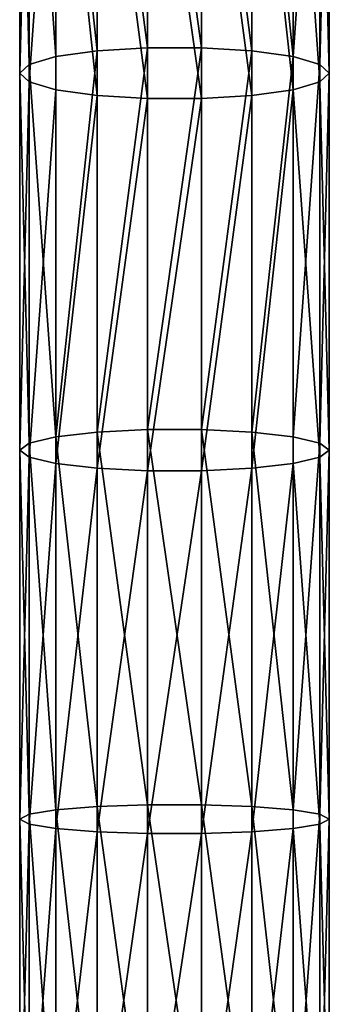
# Model space of a CAD drawing. Units: millimetres. Extents: x -1030 to 3142, y -5031 to 5831.
# Drawn here: x -20 to 20, y 2039 to 2166 of the extents above; entities that cross this region are included whole.
import ezdxf

# ---------------------------------------------------------------- set-up
doc = ezdxf.new("R2010")
doc.units = ezdxf.units.MM
doc.layers.get('0').update_dxf_attribs({"true_color": 0xff5454})

# ---------------------------------------------------------------- blocks, each defined once
blk = doc.blocks.new('Component#27')
for p, q in [((10, 1360.44, 468.29), (10, 1410.73, 458.83)), ((16.53, 1360.84, 470.58), (16.53, 1411.19, 461.1)), ((23.47, 1360.84, 470.58), (23.47, 1411.19, 461.1)), ((30, 1360.44, 468.29), (30, 1410.73, 458.83)), ((4.68, 1359.7, 464), (4.68, 1409.88, 454.56)), ((35.32, 1359.7, 464), (35.32, 1409.88, 454.56)), ((1.21, 1358.69, 458.22), (1.21, 1408.74, 448.8)), ((38.79, 1358.69, 458.22), (38.79, 1408.74, 448.8)), ((0, 1357.56, 451.64), (0, 1407.44, 442.26)), ((40, 1357.56, 451.64), (40, 1407.44, 442.26)), ((1.21, 1356.42, 445.07), (1.21, 1406.14, 435.71)), ((38.79, 1406.14, 435.71), (38.79, 1356.42, 445.07)), ((4.68, 1355.41, 439.29), (4.68, 1405, 429.96)), ((35.32, 1355.41, 439.29), (35.32, 1405, 429.96)), ((10, 1354.67, 435), (10, 1404.15, 425.69)), ((16.53, 1354.27, 432.71), (16.53, 1403.7, 423.41)), ((23.47, 1354.27, 432.71), (23.47, 1403.7, 423.41)), ((30, 1354.67, 435), (30, 1404.15, 425.69)), ((1.21, 1358.69, 458.22), (4.68, 1359.7, 464)), ((4.68, 1359.7, 464), (10, 1360.44, 468.29)), ((4.68, 1310.5, 471.8), (4.68, 1359.7, 464)), ((10, 1360.44, 468.29), (16.53, 1360.84, 470.58)), ((10, 1311.11, 476.11), (10, 1360.44, 468.29)), ((16.53, 1311.43, 478.41), (16.53, 1360.84, 470.58)), ((16.53, 1360.84, 470.58), (23.47, 1360.84, 470.58)), ((23.47, 1311.43, 478.41), (23.47, 1360.84, 470.58)), ((23.47, 1360.84, 470.58), (30, 1360.44, 468.29)), ((30, 1311.11, 476.11), (30, 1360.44, 468.29)), ((30, 1360.44, 468.29), (35.32, 1359.7, 464)), ((35.32, 1310.5, 471.8), (35.32, 1359.7, 464)), ((35.32, 1359.7, 464), (38.79, 1358.69, 458.22)), ((0, 1357.56, 451.64), (1.21, 1358.69, 458.22)), ((1.21, 1309.69, 465.99), (1.21, 1358.69, 458.22)), ((38.79, 1309.69, 465.99), (38.79, 1358.69, 458.22)), ((38.79, 1358.69, 458.22), (40, 1357.56, 451.64)), ((0, 1308.77, 459.38), (0, 1357.56, 451.64)), ((1.21, 1356.42, 445.07), (0, 1357.56, 451.64)), ((40, 1357.56, 451.64), (38.79, 1356.42, 445.07)), ((40, 1308.77, 459.38), (40, 1357.56, 451.64)), ((1.21, 1307.85, 452.77), (1.21, 1356.42, 445.07)), ((4.68, 1355.41, 439.29), (1.21, 1356.42, 445.07)), ((38.79, 1356.42, 445.07), (35.32, 1355.41, 439.29)), ((38.79, 1356.42, 445.07), (38.79, 1307.85, 452.77)), ((4.68, 1307.04, 446.96), (4.68, 1355.41, 439.29)), ((10, 1354.67, 435), (4.68, 1355.41, 439.29)), ((10, 1306.43, 442.64), (10, 1354.67, 435)), ((16.53, 1354.27, 432.71), (10, 1354.67, 435)), ((30, 1354.67, 435), (23.47, 1354.27, 432.71)), ((35.32, 1355.41, 439.29), (30, 1354.67, 435)), ((30, 1306.43, 442.64), (30, 1354.67, 435)), ((35.32, 1307.04, 446.96), (35.32, 1355.41, 439.29)), ((16.53, 1306.11, 440.35), (16.53, 1354.27, 432.71)), ((23.47, 1354.27, 432.71), (16.53, 1354.27, 432.71)), ((23.47, 1306.11, 440.35), (23.47, 1354.27, 432.71)), ((10, 1311.11, 476.11), (16.53, 1311.43, 478.41)), ((16.53, 1262.88, 484.27), (16.53, 1311.43, 478.41)), ((16.53, 1311.43, 478.41), (23.47, 1311.43, 478.41)), ((23.47, 1262.88, 484.27), (23.47, 1311.43, 478.41)), ((23.47, 1311.43, 478.41), (30, 1311.11, 476.11)), ((1.21, 1309.69, 465.99), (4.68, 1310.5, 471.8)), ((4.68, 1310.5, 471.8), (10, 1311.11, 476.11)), ((4.68, 1262.23, 477.62), (4.68, 1310.5, 471.8)), ((10, 1262.66, 481.96), (10, 1311.11, 476.11)), ((30, 1262.66, 481.96), (30, 1311.11, 476.11)), ((30, 1311.11, 476.11), (35.32, 1310.5, 471.8)), ((35.32, 1262.23, 477.62), (35.32, 1310.5, 471.8)), ((35.32, 1310.5, 471.8), (38.79, 1309.69, 465.99)), ((0, 1308.77, 459.38), (1.21, 1309.69, 465.99)), ((0, 1261.01, 465.14), (0, 1308.77, 459.38)), ((1.21, 1307.85, 452.77), (0, 1308.77, 459.38)), ((1.21, 1261.66, 471.78), (1.21, 1309.69, 465.99)), ((38.79, 1261.66, 471.78), (38.79, 1309.69, 465.99)), ((38.79, 1309.69, 465.99), (40, 1308.77, 459.38)), ((40, 1308.77, 459.38), (38.79, 1307.85, 452.77)), ((40, 1261.01, 465.14), (40, 1308.77, 459.38)), ((1.21, 1260.36, 458.5), (1.21, 1307.85, 452.77)), ((4.68, 1307.04, 446.96), (1.21, 1307.85, 452.77)), ((38.79, 1307.85, 452.77), (35.32, 1307.04, 446.96)), ((38.79, 1307.85, 452.77), (38.79, 1260.36, 458.5)), ((4.68, 1259.79, 452.66), (4.68, 1307.04, 446.96)), ((10, 1306.43, 442.64), (4.68, 1307.04, 446.96)), ((10, 1259.36, 448.32), (10, 1306.43, 442.64)), ((16.53, 1306.11, 440.35), (10, 1306.43, 442.64)), ((16.53, 1259.14, 446.02), (16.53, 1306.11, 440.35)), ((23.47, 1306.11, 440.35), (16.53, 1306.11, 440.35)), ((30, 1306.43, 442.64), (23.47, 1306.11, 440.35)), ((23.47, 1259.14, 446.02), (23.47, 1306.11, 440.35)), ((35.32, 1307.04, 446.96), (30, 1306.43, 442.64)), ((30, 1259.36, 448.32), (30, 1306.43, 442.64)), ((35.32, 1259.79, 452.66), (35.32, 1307.04, 446.96)), ((10, 1262.66, 481.96), (16.53, 1262.88, 484.27)), ((16.53, 1215.14, 487.86), (16.53, 1262.88, 484.27)), ((16.53, 1262.88, 484.27), (23.47, 1262.88, 484.27)), ((23.47, 1215.14, 487.86), (23.47, 1262.88, 484.27)), ((23.47, 1262.88, 484.27), (30, 1262.66, 481.96)), ((0, 1261.01, 465.14), (1.21, 1261.66, 471.78)), ((1.21, 1261.66, 471.78), (4.68, 1262.23, 477.62)), ((1.21, 1214.52, 475.33), (1.21, 1261.66, 471.78)), ((4.68, 1262.23, 477.62), (10, 1262.66, 481.96)), ((4.68, 1214.81, 481.19), (4.68, 1262.23, 477.62)), ((10, 1215.02, 485.54), (10, 1262.66, 481.96)), ((30, 1215.02, 485.54), (30, 1262.66, 481.96)), ((30, 1262.66, 481.96), (35.32, 1262.23, 477.62)), ((35.32, 1214.81, 481.19), (35.32, 1262.23, 477.62)), ((35.32, 1262.23, 477.62), (38.79, 1261.66, 471.78)), ((38.79, 1214.52, 475.33), (38.79, 1261.66, 471.78)), ((38.79, 1261.66, 471.78), (40, 1261.01, 465.14)), ((0, 1214.2, 468.66), (0, 1261.01, 465.14)), ((1.21, 1260.36, 458.5), (0, 1261.01, 465.14)), ((1.21, 1213.87, 461.99), (1.21, 1260.36, 458.5)), ((4.68, 1259.79, 452.66), (1.21, 1260.36, 458.5)), ((38.79, 1260.36, 458.5), (35.32, 1259.79, 452.66)), ((40, 1261.01, 465.14), (38.79, 1260.36, 458.5)), ((38.79, 1260.36, 458.5), (38.79, 1213.87, 461.99)), ((40, 1214.2, 468.66), (40, 1261.01, 465.14)), ((4.68, 1213.59, 456.13), (4.68, 1259.79, 452.66)), ((10, 1259.36, 448.32), (4.68, 1259.79, 452.66)), ((10, 1213.37, 451.78), (10, 1259.36, 448.32)), ((16.53, 1259.14, 446.02), (10, 1259.36, 448.32)), ((16.53, 1213.26, 449.47), (16.53, 1259.14, 446.02)), ((23.47, 1259.14, 446.02), (16.53, 1259.14, 446.02)), ((30, 1259.36, 448.32), (23.47, 1259.14, 446.02)), ((23.47, 1213.26, 449.47), (23.47, 1259.14, 446.02)), ((35.32, 1259.79, 452.66), (30, 1259.36, 448.32)), ((30, 1213.37, 451.78), (30, 1259.36, 448.32)), ((35.32, 1213.59, 456.13), (35.32, 1259.79, 452.66))]:
    blk.add_line(p, q)
mesh = blk.add_polyface()
corners = [(10, 1360.44, 468.29), (4.68, 1409.88, 454.56), (4.68, 1359.7, 464), (10, 1410.73, 458.83)]
mesh.append_faces([[corners[k] for k in face] for face in [(0, 1, 2), (1, 0, 3)]], dxfattribs={"vtx0": -1})
mesh = blk.add_polyface()
corners = [(16.53, 1360.84, 470.58), (10, 1410.73, 458.83), (10, 1360.44, 468.29), (16.53, 1411.19, 461.1)]
mesh.append_faces([[corners[k] for k in face] for face in [(0, 1, 2), (1, 0, 3)]], dxfattribs={"vtx0": -1})
mesh = blk.add_polyface()
corners = [(23.47, 1360.84, 470.58), (16.53, 1411.19, 461.1), (16.53, 1360.84, 470.58), (23.47, 1411.19, 461.1)]
mesh.append_faces([[corners[k] for k in face] for face in [(0, 1, 2), (1, 0, 3)]], dxfattribs={"vtx0": -1})
mesh = blk.add_polyface()
corners = [(30, 1360.44, 468.29), (23.47, 1411.19, 461.1), (23.47, 1360.84, 470.58), (30, 1410.73, 458.83)]
mesh.append_faces([[corners[k] for k in face] for face in [(0, 1, 2), (1, 0, 3)]], dxfattribs={"vtx0": -1})
mesh = blk.add_polyface()
corners = [(35.32, 1359.7, 464), (30, 1410.73, 458.83), (30, 1360.44, 468.29), (35.32, 1409.88, 454.56)]
mesh.append_faces([[corners[k] for k in face] for face in [(0, 1, 2), (1, 0, 3)]], dxfattribs={"vtx0": -1})
mesh = blk.add_polyface()
corners = [(4.68, 1359.7, 464), (1.21, 1408.74, 448.8), (1.21, 1358.69, 458.22), (4.68, 1409.88, 454.56)]
mesh.append_faces([[corners[k] for k in face] for face in [(0, 1, 2), (1, 0, 3)]], dxfattribs={"vtx0": -1})
mesh = blk.add_polyface()
corners = [(38.79, 1408.74, 448.8), (35.32, 1359.7, 464), (38.79, 1358.69, 458.22), (35.32, 1409.88, 454.56)]
mesh.append_faces([[corners[k] for k in face] for face in [(0, 1, 2), (1, 0, 3)]], dxfattribs={"vtx0": -1})
mesh = blk.add_polyface()
corners = [(1.21, 1358.69, 458.22), (0, 1407.44, 442.26), (0, 1357.56, 451.64), (1.21, 1408.74, 448.8)]
mesh.append_faces([[corners[k] for k in face] for face in [(0, 1, 2), (1, 0, 3)]], dxfattribs={"vtx0": -1})
mesh = blk.add_polyface()
corners = [(40, 1407.44, 442.26), (38.79, 1358.69, 458.22), (40, 1357.56, 451.64), (38.79, 1408.74, 448.8)]
mesh.append_faces([[corners[k] for k in face] for face in [(0, 1, 2), (1, 0, 3)]], dxfattribs={"vtx0": -1})
mesh = blk.add_polyface()
corners = [(0, 1357.56, 451.64), (1.21, 1406.14, 435.71), (1.21, 1356.42, 445.07), (0, 1407.44, 442.26)]
mesh.append_faces([[corners[k] for k in face] for face in [(0, 1, 2), (1, 0, 3)]], dxfattribs={"vtx0": -1})
mesh = blk.add_polyface()
corners = [(38.79, 1406.14, 435.71), (40, 1357.56, 451.64), (38.79, 1356.42, 445.07), (40, 1407.44, 442.26)]
mesh.append_faces([[corners[k] for k in face] for face in [(0, 1, 2), (1, 0, 3)]], dxfattribs={"vtx0": -1})
mesh = blk.add_polyface()
corners = [(1.21, 1356.42, 445.07), (4.68, 1405, 429.96), (4.68, 1355.41, 439.29), (1.21, 1406.14, 435.71)]
mesh.append_faces([[corners[k] for k in face] for face in [(0, 1, 2), (1, 0, 3)]], dxfattribs={"vtx0": -1})
mesh = blk.add_polyface()
corners = [(35.32, 1405, 429.96), (38.79, 1356.42, 445.07), (35.32, 1355.41, 439.29), (38.79, 1406.14, 435.71)]
mesh.append_faces([[corners[k] for k in face] for face in [(0, 1, 2), (1, 0, 3)]], dxfattribs={"vtx0": -1})
mesh = blk.add_polyface()
corners = [(4.68, 1405, 429.96), (10, 1354.67, 435), (4.68, 1355.41, 439.29), (10, 1404.15, 425.69)]
mesh.append_faces([[corners[k] for k in face] for face in [(0, 1, 2), (1, 0, 3)]], dxfattribs={"vtx0": -1})
mesh = blk.add_polyface()
corners = [(30, 1404.15, 425.69), (35.32, 1355.41, 439.29), (30, 1354.67, 435), (35.32, 1405, 429.96)]
mesh.append_faces([[corners[k] for k in face] for face in [(0, 1, 2), (1, 0, 3)]], dxfattribs={"vtx0": -1})
mesh = blk.add_polyface()
corners = [(10, 1404.15, 425.69), (16.53, 1354.27, 432.71), (10, 1354.67, 435), (16.53, 1403.7, 423.41)]
mesh.append_faces([[corners[k] for k in face] for face in [(0, 1, 2), (1, 0, 3)]], dxfattribs={"vtx0": -1})
mesh = blk.add_polyface()
corners = [(16.53, 1403.7, 423.41), (23.47, 1354.27, 432.71), (16.53, 1354.27, 432.71), (23.47, 1403.7, 423.41)]
mesh.append_faces([[corners[k] for k in face] for face in [(0, 1, 2), (1, 0, 3)]], dxfattribs={"vtx0": -1})
mesh = blk.add_polyface()
corners = [(23.47, 1403.7, 423.41), (30, 1354.67, 435), (23.47, 1354.27, 432.71), (30, 1404.15, 425.69)]
mesh.append_faces([[corners[k] for k in face] for face in [(0, 1, 2), (1, 0, 3)]], dxfattribs={"vtx0": -1})
mesh = blk.add_polyface()
corners = [(4.68, 1310.5, 471.8), (1.21, 1358.69, 458.22), (1.21, 1309.69, 465.99), (4.68, 1359.7, 464)]
mesh.append_faces([[corners[k] for k in face] for face in [(0, 1, 2), (1, 0, 3)]], dxfattribs={"vtx0": -1})
mesh = blk.add_polyface()
corners = [(4.68, 1310.5, 471.8), (10, 1360.44, 468.29), (4.68, 1359.7, 464), (10, 1311.11, 476.11)]
mesh.append_faces([[corners[k] for k in face] for face in [(0, 1, 2), (1, 0, 3)]], dxfattribs={"vtx0": -1})
mesh = blk.add_polyface()
corners = [(10, 1311.11, 476.11), (16.53, 1360.84, 470.58), (10, 1360.44, 468.29), (16.53, 1311.43, 478.41)]
mesh.append_faces([[corners[k] for k in face] for face in [(0, 1, 2), (1, 0, 3)]], dxfattribs={"vtx0": -1})
mesh = blk.add_polyface()
corners = [(16.53, 1311.43, 478.41), (23.47, 1360.84, 470.58), (16.53, 1360.84, 470.58), (23.47, 1311.43, 478.41)]
mesh.append_faces([[corners[k] for k in face] for face in [(0, 1, 2), (1, 0, 3)]], dxfattribs={"vtx0": -1})
mesh = blk.add_polyface()
corners = [(23.47, 1311.43, 478.41), (30, 1360.44, 468.29), (23.47, 1360.84, 470.58), (30, 1311.11, 476.11)]
mesh.append_faces([[corners[k] for k in face] for face in [(0, 1, 2), (1, 0, 3)]], dxfattribs={"vtx0": -1})
mesh = blk.add_polyface()
corners = [(30, 1311.11, 476.11), (35.32, 1359.7, 464), (30, 1360.44, 468.29), (35.32, 1310.5, 471.8)]
mesh.append_faces([[corners[k] for k in face] for face in [(0, 1, 2), (1, 0, 3)]], dxfattribs={"vtx0": -1})
mesh = blk.add_polyface()
corners = [(38.79, 1358.69, 458.22), (35.32, 1310.5, 471.8), (38.79, 1309.69, 465.99), (35.32, 1359.7, 464)]
mesh.append_faces([[corners[k] for k in face] for face in [(0, 1, 2), (1, 0, 3)]], dxfattribs={"vtx0": -1})
mesh = blk.add_polyface()
corners = [(1.21, 1309.69, 465.99), (0, 1357.56, 451.64), (0, 1308.77, 459.38), (1.21, 1358.69, 458.22)]
mesh.append_faces([[corners[k] for k in face] for face in [(0, 1, 2), (1, 0, 3)]], dxfattribs={"vtx0": -1})
mesh = blk.add_polyface()
corners = [(40, 1357.56, 451.64), (38.79, 1309.69, 465.99), (40, 1308.77, 459.38), (38.79, 1358.69, 458.22)]
mesh.append_faces([[corners[k] for k in face] for face in [(0, 1, 2), (1, 0, 3)]], dxfattribs={"vtx0": -1})
mesh = blk.add_polyface()
corners = [(0, 1308.77, 459.38), (1.21, 1356.42, 445.07), (1.21, 1307.85, 452.77), (0, 1357.56, 451.64)]
mesh.append_faces([[corners[k] for k in face] for face in [(0, 1, 2), (1, 0, 3)]], dxfattribs={"vtx0": -1})
mesh = blk.add_polyface()
corners = [(38.79, 1356.42, 445.07), (40, 1308.77, 459.38), (38.79, 1307.85, 452.77), (40, 1357.56, 451.64)]
mesh.append_faces([[corners[k] for k in face] for face in [(0, 1, 2), (1, 0, 3)]], dxfattribs={"vtx0": -1})
mesh = blk.add_polyface()
corners = [(1.21, 1307.85, 452.77), (4.68, 1355.41, 439.29), (4.68, 1307.04, 446.96), (1.21, 1356.42, 445.07)]
mesh.append_faces([[corners[k] for k in face] for face in [(0, 1, 2), (1, 0, 3)]], dxfattribs={"vtx0": -1})
mesh = blk.add_polyface()
corners = [(35.32, 1355.41, 439.29), (38.79, 1307.85, 452.77), (35.32, 1307.04, 446.96), (38.79, 1356.42, 445.07)]
mesh.append_faces([[corners[k] for k in face] for face in [(0, 1, 2), (1, 0, 3)]], dxfattribs={"vtx0": -1})
mesh = blk.add_polyface()
corners = [(10, 1354.67, 435), (4.68, 1307.04, 446.96), (4.68, 1355.41, 439.29), (10, 1306.43, 442.64)]
mesh.append_faces([[corners[k] for k in face] for face in [(0, 1, 2), (1, 0, 3)]], dxfattribs={"vtx0": -1})
mesh = blk.add_polyface()
corners = [(16.53, 1354.27, 432.71), (10, 1306.43, 442.64), (10, 1354.67, 435), (16.53, 1306.11, 440.35)]
mesh.append_faces([[corners[k] for k in face] for face in [(0, 1, 2), (1, 0, 3)]], dxfattribs={"vtx0": -1})
mesh = blk.add_polyface()
corners = [(30, 1354.67, 435), (23.47, 1306.11, 440.35), (23.47, 1354.27, 432.71), (30, 1306.43, 442.64)]
mesh.append_faces([[corners[k] for k in face] for face in [(0, 1, 2), (1, 0, 3)]], dxfattribs={"vtx0": -1})
mesh = blk.add_polyface()
corners = [(35.32, 1355.41, 439.29), (30, 1306.43, 442.64), (30, 1354.67, 435), (35.32, 1307.04, 446.96)]
mesh.append_faces([[corners[k] for k in face] for face in [(0, 1, 2), (1, 0, 3)]], dxfattribs={"vtx0": -1})
mesh = blk.add_polyface()
corners = [(23.47, 1354.27, 432.71), (16.53, 1306.11, 440.35), (16.53, 1354.27, 432.71), (23.47, 1306.11, 440.35)]
mesh.append_faces([[corners[k] for k in face] for face in [(0, 1, 2), (1, 0, 3)]], dxfattribs={"vtx0": -1})
mesh = blk.add_polyface()
corners = [(16.53, 1262.88, 484.27), (10, 1311.11, 476.11), (10, 1262.66, 481.96), (16.53, 1311.43, 478.41)]
mesh.append_faces([[corners[k] for k in face] for face in [(0, 1, 2), (1, 0, 3)]], dxfattribs={"vtx0": -1})
mesh = blk.add_polyface()
corners = [(23.47, 1262.88, 484.27), (16.53, 1311.43, 478.41), (16.53, 1262.88, 484.27), (23.47, 1311.43, 478.41)]
mesh.append_faces([[corners[k] for k in face] for face in [(0, 1, 2), (1, 0, 3)]], dxfattribs={"vtx0": -1})
mesh = blk.add_polyface()
corners = [(30, 1262.66, 481.96), (23.47, 1311.43, 478.41), (23.47, 1262.88, 484.27), (30, 1311.11, 476.11)]
mesh.append_faces([[corners[k] for k in face] for face in [(0, 1, 2), (1, 0, 3)]], dxfattribs={"vtx0": -1})
mesh = blk.add_polyface()
corners = [(4.68, 1262.23, 477.62), (1.21, 1309.69, 465.99), (1.21, 1261.66, 471.78), (4.68, 1310.5, 471.8)]
mesh.append_faces([[corners[k] for k in face] for face in [(0, 1, 2), (1, 0, 3)]], dxfattribs={"vtx0": -1})
mesh = blk.add_polyface()
corners = [(10, 1262.66, 481.96), (4.68, 1310.5, 471.8), (4.68, 1262.23, 477.62), (10, 1311.11, 476.11)]
mesh.append_faces([[corners[k] for k in face] for face in [(0, 1, 2), (1, 0, 3)]], dxfattribs={"vtx0": -1})
mesh = blk.add_polyface()
corners = [(35.32, 1262.23, 477.62), (30, 1311.11, 476.11), (30, 1262.66, 481.96), (35.32, 1310.5, 471.8)]
mesh.append_faces([[corners[k] for k in face] for face in [(0, 1, 2), (1, 0, 3)]], dxfattribs={"vtx0": -1})
mesh = blk.add_polyface()
corners = [(38.79, 1309.69, 465.99), (35.32, 1262.23, 477.62), (38.79, 1261.66, 471.78), (35.32, 1310.5, 471.8)]
mesh.append_faces([[corners[k] for k in face] for face in [(0, 1, 2), (1, 0, 3)]], dxfattribs={"vtx0": -1})
mesh = blk.add_polyface()
corners = [(1.21, 1261.66, 471.78), (0, 1308.77, 459.38), (0, 1261.01, 465.14), (1.21, 1309.69, 465.99)]
mesh.append_faces([[corners[k] for k in face] for face in [(0, 1, 2), (1, 0, 3)]], dxfattribs={"vtx0": -1})
mesh = blk.add_polyface()
corners = [(0, 1261.01, 465.14), (1.21, 1307.85, 452.77), (1.21, 1260.36, 458.5), (0, 1308.77, 459.38)]
mesh.append_faces([[corners[k] for k in face] for face in [(0, 1, 2), (1, 0, 3)]], dxfattribs={"vtx0": -1})
mesh = blk.add_polyface()
corners = [(40, 1308.77, 459.38), (38.79, 1261.66, 471.78), (40, 1261.01, 465.14), (38.79, 1309.69, 465.99)]
mesh.append_faces([[corners[k] for k in face] for face in [(0, 1, 2), (1, 0, 3)]], dxfattribs={"vtx0": -1})
mesh = blk.add_polyface()
corners = [(38.79, 1307.85, 452.77), (40, 1261.01, 465.14), (38.79, 1260.36, 458.5), (40, 1308.77, 459.38)]
mesh.append_faces([[corners[k] for k in face] for face in [(0, 1, 2), (1, 0, 3)]], dxfattribs={"vtx0": -1})
mesh = blk.add_polyface()
corners = [(1.21, 1260.36, 458.5), (4.68, 1307.04, 446.96), (4.68, 1259.79, 452.66), (1.21, 1307.85, 452.77)]
mesh.append_faces([[corners[k] for k in face] for face in [(0, 1, 2), (1, 0, 3)]], dxfattribs={"vtx0": -1})
mesh = blk.add_polyface()
corners = [(35.32, 1307.04, 446.96), (38.79, 1260.36, 458.5), (35.32, 1259.79, 452.66), (38.79, 1307.85, 452.77)]
mesh.append_faces([[corners[k] for k in face] for face in [(0, 1, 2), (1, 0, 3)]], dxfattribs={"vtx0": -1})
mesh = blk.add_polyface()
corners = [(10, 1306.43, 442.64), (4.68, 1259.79, 452.66), (4.68, 1307.04, 446.96), (10, 1259.36, 448.32)]
mesh.append_faces([[corners[k] for k in face] for face in [(0, 1, 2), (1, 0, 3)]], dxfattribs={"vtx0": -1})
mesh = blk.add_polyface()
corners = [(16.53, 1306.11, 440.35), (10, 1259.36, 448.32), (10, 1306.43, 442.64), (16.53, 1259.14, 446.02)]
mesh.append_faces([[corners[k] for k in face] for face in [(0, 1, 2), (1, 0, 3)]], dxfattribs={"vtx0": -1})
mesh = blk.add_polyface()
corners = [(23.47, 1306.11, 440.35), (16.53, 1259.14, 446.02), (16.53, 1306.11, 440.35), (23.47, 1259.14, 446.02)]
mesh.append_faces([[corners[k] for k in face] for face in [(0, 1, 2), (1, 0, 3)]], dxfattribs={"vtx0": -1})
mesh = blk.add_polyface()
corners = [(30, 1306.43, 442.64), (23.47, 1259.14, 446.02), (23.47, 1306.11, 440.35), (30, 1259.36, 448.32)]
mesh.append_faces([[corners[k] for k in face] for face in [(0, 1, 2), (1, 0, 3)]], dxfattribs={"vtx0": -1})
mesh = blk.add_polyface()
corners = [(35.32, 1307.04, 446.96), (30, 1259.36, 448.32), (30, 1306.43, 442.64), (35.32, 1259.79, 452.66)]
mesh.append_faces([[corners[k] for k in face] for face in [(0, 1, 2), (1, 0, 3)]], dxfattribs={"vtx0": -1})
mesh = blk.add_polyface()
corners = [(16.53, 1215.14, 487.86), (10, 1262.66, 481.96), (10, 1215.02, 485.54), (16.53, 1262.88, 484.27)]
mesh.append_faces([[corners[k] for k in face] for face in [(0, 1, 2), (1, 0, 3)]], dxfattribs={"vtx0": -1})
mesh = blk.add_polyface()
corners = [(23.47, 1215.14, 487.86), (16.53, 1262.88, 484.27), (16.53, 1215.14, 487.86), (23.47, 1262.88, 484.27)]
mesh.append_faces([[corners[k] for k in face] for face in [(0, 1, 2), (1, 0, 3)]], dxfattribs={"vtx0": -1})
mesh = blk.add_polyface()
corners = [(30, 1215.02, 485.54), (23.47, 1262.88, 484.27), (23.47, 1215.14, 487.86), (30, 1262.66, 481.96)]
mesh.append_faces([[corners[k] for k in face] for face in [(0, 1, 2), (1, 0, 3)]], dxfattribs={"vtx0": -1})
mesh = blk.add_polyface()
corners = [(1.21, 1214.52, 475.33), (0, 1261.01, 465.14), (0, 1214.2, 468.66), (1.21, 1261.66, 471.78)]
mesh.append_faces([[corners[k] for k in face] for face in [(0, 1, 2), (1, 0, 3)]], dxfattribs={"vtx0": -1})
mesh = blk.add_polyface()
corners = [(4.68, 1214.81, 481.19), (1.21, 1261.66, 471.78), (1.21, 1214.52, 475.33), (4.68, 1262.23, 477.62)]
mesh.append_faces([[corners[k] for k in face] for face in [(0, 1, 2), (1, 0, 3)]], dxfattribs={"vtx0": -1})
mesh = blk.add_polyface()
corners = [(10, 1215.02, 485.54), (4.68, 1262.23, 477.62), (4.68, 1214.81, 481.19), (10, 1262.66, 481.96)]
mesh.append_faces([[corners[k] for k in face] for face in [(0, 1, 2), (1, 0, 3)]], dxfattribs={"vtx0": -1})
mesh = blk.add_polyface()
corners = [(35.32, 1214.81, 481.19), (30, 1262.66, 481.96), (30, 1215.02, 485.54), (35.32, 1262.23, 477.62)]
mesh.append_faces([[corners[k] for k in face] for face in [(0, 1, 2), (1, 0, 3)]], dxfattribs={"vtx0": -1})
mesh = blk.add_polyface()
corners = [(38.79, 1261.66, 471.78), (35.32, 1214.81, 481.19), (38.79, 1214.52, 475.33), (35.32, 1262.23, 477.62)]
mesh.append_faces([[corners[k] for k in face] for face in [(0, 1, 2), (1, 0, 3)]], dxfattribs={"vtx0": -1})
mesh = blk.add_polyface()
corners = [(40, 1261.01, 465.14), (38.79, 1214.52, 475.33), (40, 1214.2, 468.66), (38.79, 1261.66, 471.78)]
mesh.append_faces([[corners[k] for k in face] for face in [(0, 1, 2), (1, 0, 3)]], dxfattribs={"vtx0": -1})
mesh = blk.add_polyface()
corners = [(0, 1214.2, 468.66), (1.21, 1260.36, 458.5), (1.21, 1213.87, 461.99), (0, 1261.01, 465.14)]
mesh.append_faces([[corners[k] for k in face] for face in [(0, 1, 2), (1, 0, 3)]], dxfattribs={"vtx0": -1})
mesh = blk.add_polyface()
corners = [(1.21, 1213.87, 461.99), (4.68, 1259.79, 452.66), (4.68, 1213.59, 456.13), (1.21, 1260.36, 458.5)]
mesh.append_faces([[corners[k] for k in face] for face in [(0, 1, 2), (1, 0, 3)]], dxfattribs={"vtx0": -1})
mesh = blk.add_polyface()
corners = [(35.32, 1259.79, 452.66), (38.79, 1213.87, 461.99), (35.32, 1213.59, 456.13), (38.79, 1260.36, 458.5)]
mesh.append_faces([[corners[k] for k in face] for face in [(0, 1, 2), (1, 0, 3)]], dxfattribs={"vtx0": -1})
mesh = blk.add_polyface()
corners = [(38.79, 1260.36, 458.5), (40, 1214.2, 468.66), (38.79, 1213.87, 461.99), (40, 1261.01, 465.14)]
mesh.append_faces([[corners[k] for k in face] for face in [(0, 1, 2), (1, 0, 3)]], dxfattribs={"vtx0": -1})
mesh = blk.add_polyface()
corners = [(10, 1259.36, 448.32), (4.68, 1213.59, 456.13), (4.68, 1259.79, 452.66), (10, 1213.37, 451.78)]
mesh.append_faces([[corners[k] for k in face] for face in [(0, 1, 2), (1, 0, 3)]], dxfattribs={"vtx0": -1})
mesh = blk.add_polyface()
corners = [(16.53, 1259.14, 446.02), (10, 1213.37, 451.78), (10, 1259.36, 448.32), (16.53, 1213.26, 449.47)]
mesh.append_faces([[corners[k] for k in face] for face in [(0, 1, 2), (1, 0, 3)]], dxfattribs={"vtx0": -1})
mesh = blk.add_polyface()
corners = [(23.47, 1259.14, 446.02), (16.53, 1213.26, 449.47), (16.53, 1259.14, 446.02), (23.47, 1213.26, 449.47)]
mesh.append_faces([[corners[k] for k in face] for face in [(0, 1, 2), (1, 0, 3)]], dxfattribs={"vtx0": -1})
mesh = blk.add_polyface()
corners = [(30, 1259.36, 448.32), (23.47, 1213.26, 449.47), (23.47, 1259.14, 446.02), (30, 1213.37, 451.78)]
mesh.append_faces([[corners[k] for k in face] for face in [(0, 1, 2), (1, 0, 3)]], dxfattribs={"vtx0": -1})
mesh = blk.add_polyface()
corners = [(35.32, 1259.79, 452.66), (30, 1213.37, 451.78), (30, 1259.36, 448.32), (35.32, 1213.59, 456.13)]
mesh.append_faces([[corners[k] for k in face] for face in [(0, 1, 2), (1, 0, 3)]], dxfattribs={"vtx0": -1})

msp = doc.modelspace()

# ---------------------------------------------------------------- block references
at = {"color": 8, "true_color": 0x64777b}
msp.add_blockref('Component#27', (-20, 801.75, 2195.01), dxfattribs=at)

doc.saveas('drawing.dxf')
